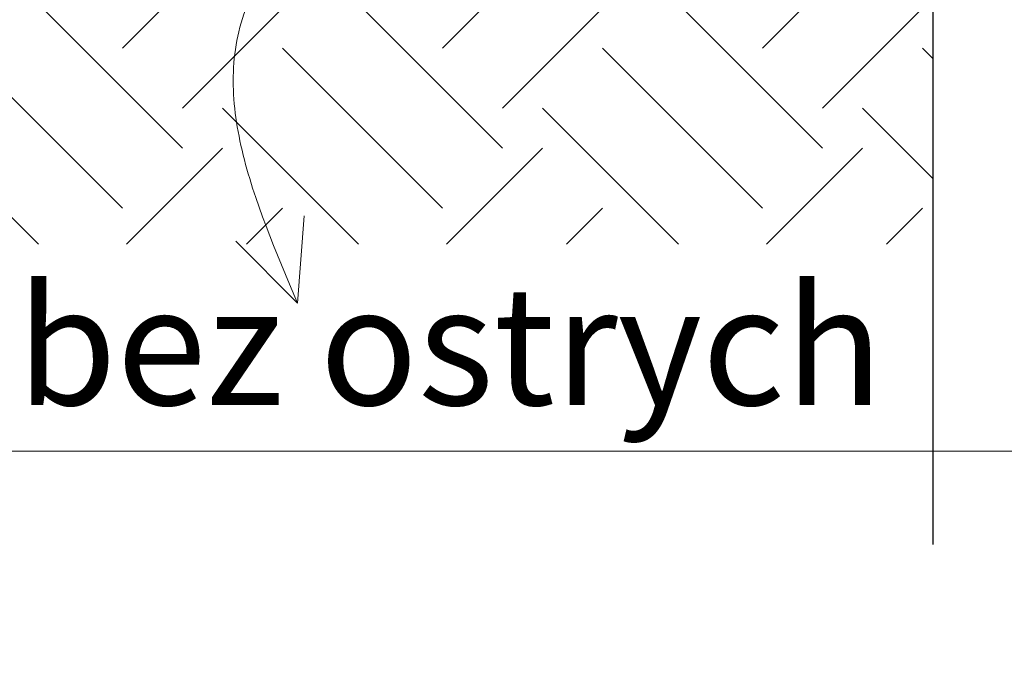
# Model space of a CAD drawing. Units: millimetres. Extents: x 0 to 21000, y 0 to 14850.
# Drawn here: x 6653 to 7068, y 3821 to 4092 of the extents above; entities that cross this region are included whole.
import ezdxf

# ---------------------------------------------------------------- set-up
doc = ezdxf.new("R2010")
doc.units = ezdxf.units.MM
doc.header["$LTSCALE"] = 333.33333
doc.linetypes.add('STRICHPUNKT2', pattern=[12.7, 6.35, -3.175, 0, -3.175])
doc.linetypes.add('VERDECKT2', pattern=[4.762499999999999, 3.175, -1.5875])
for name, color, linetype, lineweight in [('AS_kóty', 132, 'Continuous', 13), ('FRW-Kontur', 7, 'Continuous', 15), ('FRW-Schraff', 7, 'Continuous', 15)]:
    doc.layers.add(name, color=color, linetype=linetype, lineweight=lineweight)
doc.layers.add('FRW-Sym', color=1, linetype='STRICHPUNKT2')
doc.styles.add('AS_Romans', font='simplex.shx', dxfattribs={"width": 0.8})
doc.styles.get("Standard").update_dxf_attribs({"font": 'SIMPLEX.shx'})
doc.dimstyles.new('AS_kóty_M25', dxfattribs={"dimscale": 25, "dimtxt": 2.5, "dimasz": 2.5, "dimexe": 2, "dimexo": 2.5, "dimgap": 0.75, "dimtad": 1, "dimtxsty": 'AS_Romans', "dimcen": 2.5, "dimdle": 2, "dimclrd": 256, "dimclre": 256, "dimclrt": 256, "dimadec": 0, "dimazin": 0, "dimtfac": 1, "dimtdec": 0, "dimtmove": 0, "dimatfit": 2, "dimfxl": 0, "dimarcsym": 0})

# ---------------------------------------------------------------- blocks, each defined once
blk = doc.blocks.new('*D175')
at = {"layer": 'AS_kóty', "lineweight": -2}
for p, q in [((3817.713895917903, 4144.934851066667), (3817.713895917903, 3751.076441176476)), ((10317.71401308065, 4144.934844973962), (10317.71401308065, 3751.076441176476)), ((3880.213895917903, 3801.076441176476), (10255.21401308065, 3801.076441176476))]:
    blk.add_line(p, q, dxfattribs=at)
at = {"layer": 'AS_kóty'}
for points in [[(3880.213895917903, 3811.493107843142), (3880.213895917903, 3790.659774509809), (3817.713895917903, 3801.076441176476)], [(10255.21401308065, 3790.659774509809), (10255.21401308065, 3811.493107843142), (10317.71401308065, 3801.076441176476)]]:
    blk.add_solid(points, dxfattribs=at)
at = {"layer": 'Defpoints', "color": 0}
for p in [(3817.713895917903, 4207.434851066667), (10317.71401308065, 4207.434844973962), (10317.71401308065, 3801.076441176476)]:
    blk.add_point(p, dxfattribs=at)
at = {"layer": 'AS_kóty', "insert": (8266.639453939264, 3857.028822128857), "char_height": 62.5, "attachment_point": 5, "style": 'AS_Romans'}
blk.add_mtext('Délka = XX x 0,80 m = XX,XX m', dxfattribs=at)
blk = doc.blocks.new('Pfeil-Symbol_Versickerung')
at = {"color": 0}
for p, q in [((-4.440892098500626e-16, 0), (0.0026869787095678, 0.03679444990948788)), ((0, 0), (-0.02608688749858334, 0.02608688749858334))]:
    blk.add_line(p, q, dxfattribs=at)
at = {"color": 0, "linetype": 'VERDECKT2'}
blk.add_spline([(-0.03597509950575573, 0.3107362874509096), (0.02491126130186894, 0.2052780170441331), (-0.0212509684287836, 0.1253226897599764), (0, 0)], degree=3, dxfattribs=at)
blk = doc.blocks.new('*U85')
at = {"layer": 'FRW-Kontur', "color": 5}
blk.add_blockref('Pfeil-Symbol_Versickerung', (0.0074051327035346, -0.1553681437254548), dxfattribs=at)
blk = doc.blocks.new('*U86')
at = {"layer": 'FRW-Kontur', "color": 0, "linetype": 'ByBlock', "lineweight": -2}
blk.add_blockref('*U85', (2.8, 0), dxfattribs=at)

msp = doc.modelspace()

# ---------------------------------------------------------------- hatches: boundary and pattern name
at = {"layer": 'FRW-Schraff'}
h = msp.add_hatch(dxfattribs=at)
h.set_pattern_fill('EARTH', color=256, scale=15, angle=45, style=0)
h.set_pattern_definition([(45, (-242480.4390983836, -154761.2295285804), (0, 134.7038418160373), [95.24999999999999, -95.24999999999999]), (45, (-242505.696068724, -154735.9725582399), (0, 134.7038418160373), [95.24999999999999, -95.24999999999999]), (45, (-242530.9530390646, -154710.7155878994), (0, 134.7038418160373), [95.24999999999999, -95.24999999999999]), (135, (-242530.9530390646, -154693.8776076724), (-134.7038418160373, 0), [95.24999999999999, -95.24999999999999]), (135, (-242505.696068724, -154668.6206373319), (-134.7038418160373, 0), [95.24999999999999, -95.24999999999999]), (135, (-242480.4390983836, -154643.3636669914), (-134.7038418160373, 0), [95.24999999999999, -95.24999999999999])])
h.paths.add_polyline_path([(3574.978975238479, 4097.434851633354), (7037.714013080462, 4097.434851633354), (7037.714013080462, 3997.434851633359), (3574.978975238479, 3997.434851633359)])

# ---------------------------------------------------------------- linework, layer by layer
at = {"layer": 'AS_kóty'}
msp.add_lwpolyline([(5758.995572846656, 4153.94450090375), (5786.072869295163, 3910.295805361758), (7105.890295857836, 3910.295805361758)], dxfattribs=at)
at = {"layer": 'FRW-Sym'}
msp.add_line((7037.714013080462, 3870.994392187926), (7037.714013080462, 6732.434786520231), dxfattribs=at)

# ---------------------------------------------------------------- block references
at = {"layer": 'FRW-Kontur', "xscale": 1000, "yscale": 1000, "zscale": 1000}
msp.add_blockref('*U86', (3962.818308903192, 4127.933595661945), dxfattribs=at)

# ---------------------------------------------------------------- texts
at = {"layer": 'AS_kóty', "insert": (5828.316114636746, 3979.744616426503), "char_height": 50, "attachment_point": 1}
msp.add_mtext_dynamic_manual_height_columns('Podsyp: 10 cm, kamenivo bez ostrych hran, kompaktni material', width=1298.436247660542, gutter_width=0.01, heights=[0], dxfattribs=at)

# ---------------------------------------------------------------- dimensions: what is measured, and where the dimension line sits
at = {"layer": 'AS_kóty'}
dim = msp.add_linear_dim(base=(10317.71401308065, 3801.076441176476), p1=(3817.713895917903, 4207.434851066667), p2=(10317.71401308065, 4207.434844973962), text='Délka = XX x 0,80 m = XX,XX m', dimstyle='AS_kóty_M25', dxfattribs=at)
dim.commit()
dim.dimension.update_dxf_attribs({"geometry": '*D175', "text_midpoint": (8266.639453939264, 3801.076441176476), "dimtype": 160})

doc.saveas('drawing.dxf')
